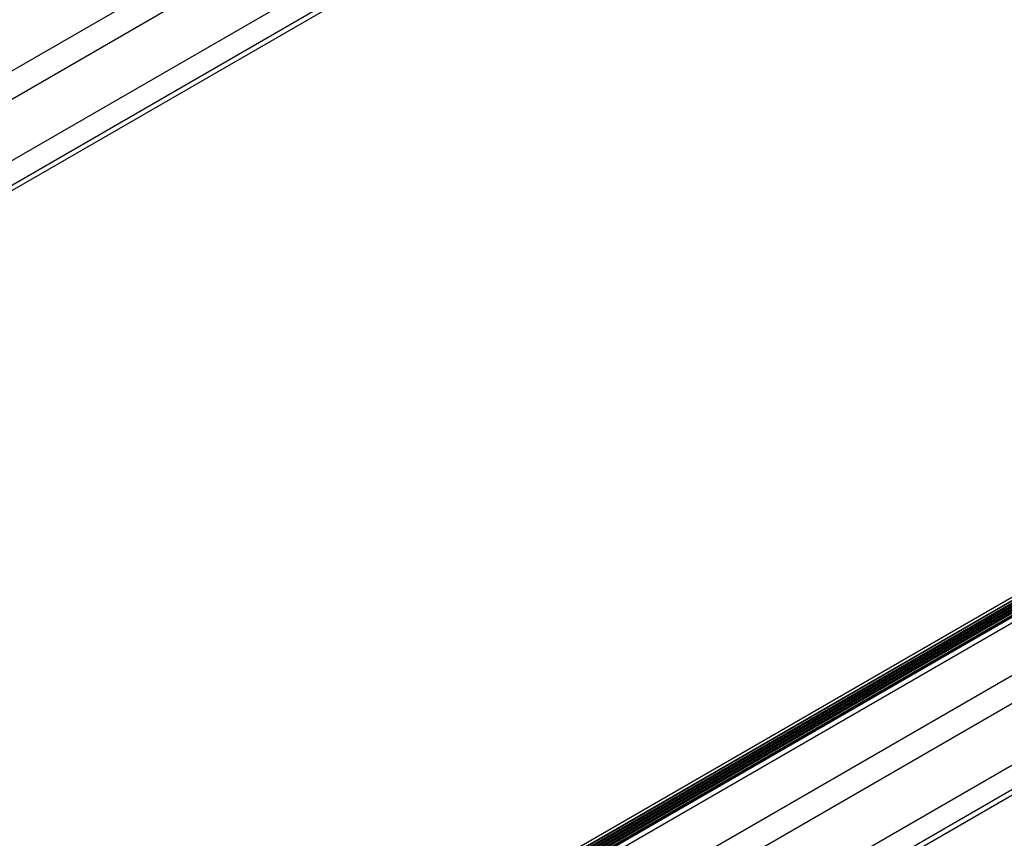
# Model space of a CAD drawing. Units: inches. Extents: x -1.2 to 16.6, y 0.4 to 13.5.
# Drawn here: x 6.5 to 6.9, y 5.9 to 6.2 of the extents above; entities that cross this region are included whole.
import ezdxf

# ---------------------------------------------------------------- set-up
doc = ezdxf.new("R2010")
doc.units = ezdxf.units.IN
doc.header["$MEASUREMENT"] = 0

msp = doc.modelspace()

# ---------------------------------------------------------------- linework, layer by layer
at = {"color": 7, "linetype": 'Continuous', "lineweight": 25}
for p, q in [((6.455962565040473, 6.128937456312971), (6.873670998834218, 6.370075402376827)), ((6.455962565040473, 6.119629076837614), (6.874660948327816, 6.361338508579688)), ((6.455962565040473, 6.099215556540464), (6.872009297898365, 6.339394223072877)), ((6.455962565040473, 6.09109229582787), (6.87904501037117, 6.335332592716612)), ((6.455962565040473, 6.089255079001042), (6.878762167657385, 6.333332094266714)), ((6.56247745544862, 5.82457714505297), (7.193247908591005, 6.188713176799008)), ((7.194311558129962, 6.188099144989127), (6.562660815265493, 5.823454932803583)), ((6.562633047820198, 5.822341195516979), (7.195262303710137, 6.187550291248372)), ((7.19498005105716, 6.18771323223664), (6.562660815265493, 5.822683107298442)), ((7.195864078201247, 6.187202894229209), (6.563004083709954, 5.82186059593855)), ((6.563286336362924, 5.821697654950286), (7.196146330854218, 6.187039953240946)), ((7.196748105345333, 6.186692556221778), (6.563888110854146, 5.821350257931058)), ((6.564169134204006, 5.82118660728133), (7.19703035799831, 6.186529615233511)), ((7.197632132489498, 6.186182218214301), (6.56471799559873, 5.820808664181723)), ((6.564953101777482, 5.820618506113225), (7.19791438514247, 6.186019277226039)), ((7.19851615963354, 6.185671880206896), (6.56541620438075, 5.820191055517243)), ((6.56561772126805, 5.819981506763485), (7.198585814368953, 6.185386209053165)), ((7.199133883605354, 6.185315275748508), (6.565845551000702, 5.819725703128389)), ((6.566746323201938, 5.81846922477738), (7.200672529793463, 6.18442703421198)), ((6.564424919149666, 5.799675546889049), (7.21308225380376, 6.174137455539377)), ((6.569954564700713, 5.793559363842518), (7.214072203297359, 6.165400561742237)), ((6.587635107582353, 5.783352603693945), (7.211420552867907, 6.143456276235426)), ((6.594670820055124, 5.779290973337648), (7.218456265340713, 6.139394645879162)), ((6.596262068914565, 5.778372364924222), (7.218173422626927, 6.137394147429262))]:
    msp.add_line(p, q, dxfattribs=at)
at = {"color": 8, "linetype": 'Continuous', "lineweight": 25}
for p, q in [((7.194471183324362, 6.188006995325861), (6.562660815265492, 5.823270633477004)), ((7.195355210468432, 6.187496657318439), (6.562609473902366, 5.82222031872402)), ((7.196239237612536, 6.186986319310998), (6.563379243121245, 5.821644021020338)), ((7.197123264756701, 6.186475981303522), (6.564258752507749, 5.82113107496688)), ((7.198007291900748, 6.185965643296114), (6.565027829543574, 5.820554377674491)), ((7.198588148847157, 6.185280288858865), (6.56568205195744, 5.819911376220099))]:
    msp.add_line(p, q, dxfattribs=at)

doc.saveas('drawing.dxf')
